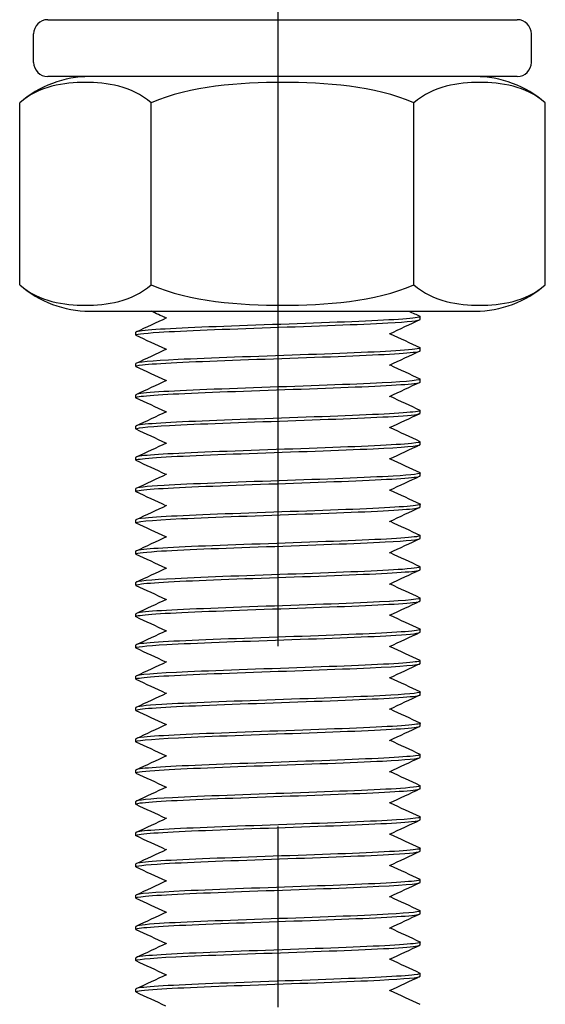
# Model space of a CAD drawing. Units: millimetres. Extents: x 5764 to 7510, y 1058 to 2282.
# Drawn here: x 5957 to 5975, y 1626 to 1660 of the extents above; entities that cross this region are included whole.
import ezdxf

# ---------------------------------------------------------------- set-up
doc = ezdxf.new("R2010")
doc.units = ezdxf.units.MM
doc.header["$LTSCALE"] = 2
doc.linetypes.add('CENTER2', pattern=[28.575, 19.05, -3.175, 3.175, -3.175])
doc.layers.get('0').update_dxf_attribs({"lineweight": 25})
doc.layers.add('TSD-ALUMINIUM', color=7, linetype='Continuous', lineweight=25)

# ---------------------------------------------------------------- blocks, each defined once
blk = doc.blocks.new('nut')
at = {"layer": 'TSD-ALUMINIUM', "color": 152}
for p, q in [((3454.413, 1336.862), (3470.913, 1336.862)), ((3453.913, 1335.362), (3453.913, 1336.362)), ((3471.413, 1335.362), (3471.413, 1336.362)), ((3470.913, 1334.862), (3454.413, 1334.862)), ((3453.425, 1327.535), (3453.425, 1333.938)), ((3458.044, 1327.535), (3458.044, 1333.938)), ((3467.282, 1327.535), (3467.282, 1333.938)), ((3471.901, 1327.535), (3471.901, 1333.938)), ((3455.89, 1326.612), (3469.436, 1326.612))]:
    blk.add_line(p, q, dxfattribs=at)
for centre, radius, start, end in [((3454.413, 1336.362), 0.5, 90, 180), ((3470.913, 1336.362), 0.5, 0, 90), ((3454.413, 1335.362), 0.5, 180, 270), ((3470.913, 1335.362), 0.5, 270, 0), ((3455.89, 1331.111), 3.751, 90, 131.083), ((3469.436, 1331.111), 3.751, 48.917, 90), ((3455.89, 1330.362), 3.751, 228.917, 270), ((3469.436, 1330.362), 3.751, 270, 311.083)]:
    blk.add_arc(centre, radius, start, end, dxfattribs=at)
for points, knots in [([(3458.044, 1333.938), (3457.358, 1334.536), (3456.476, 1334.655), (3454.993, 1334.655), (3454.111, 1334.536), (3453.425, 1333.938)], [1.1646355, 1.1646355, 1.1646355, 1.1646355, 1.6095028, 1.6095028, 2.05437, 2.05437, 2.05437, 2.05437]), ([(3467.282, 1333.938), (3465.909, 1334.536), (3464.146, 1334.655), (3461.18, 1334.655), (3459.416, 1334.536), (3458.044, 1333.938)], [1.1646355, 1.1646355, 1.1646355, 1.1646355, 1.6095028, 1.6095028, 2.05437, 2.05437, 2.05437, 2.05437]), ([(3471.901, 1333.938), (3471.214, 1334.536), (3470.333, 1334.655), (3468.85, 1334.655), (3467.968, 1334.536), (3467.282, 1333.938)], [1.1646355, 1.1646355, 1.1646355, 1.1646355, 1.6095028, 1.6095028, 2.05437, 2.05437, 2.05437, 2.05437]), ([(3453.425, 1327.535), (3454.111, 1326.937), (3454.993, 1326.818), (3455.735, 1326.818), (3456.476, 1326.818), (3457.358, 1326.937), (3458.044, 1327.535)], [-0.4448672, -0.4448672, -0.4448672, -0.4448672, 0, 0, 0, 0.4448672, 0.4448672, 0.4448672, 0.4448672]), ([(3458.044, 1327.535), (3459.416, 1326.937), (3461.18, 1326.818), (3462.663, 1326.818), (3464.146, 1326.818), (3465.909, 1326.937), (3467.282, 1327.535)], [-0.4448672, -0.4448672, -0.4448672, -0.4448672, 0, 0, 0, 0.4448672, 0.4448672, 0.4448672, 0.4448672]), ([(3467.282, 1327.535), (3467.968, 1326.937), (3468.85, 1326.818), (3469.591, 1326.818), (3470.333, 1326.818), (3471.214, 1326.937), (3471.901, 1327.535)], [-0.4448672, -0.4448672, -0.4448672, -0.4448672, 0, 0, 0, 0.4448672, 0.4448672, 0.4448672, 0.4448672])]:
    blk.add_open_spline(points, degree=3, knots=knots, dxfattribs=at)

msp = doc.modelspace()

# ---------------------------------------------------------------- linework, layer by layer
at = {"color": 1, "linetype": 'CENTER2'}
msp.add_line((5965.65, 1295.384), (5965.65, 1815.9), dxfattribs=at)
at = {"layer": 'TSD-ALUMINIUM', "color": 152}
for p, q in [((5970.65, 1649.771), (5970.65, 1649.871)), ((5960.65, 1649.221), (5960.65, 1649.321)), ((5970.65, 1648.671), (5970.65, 1648.771)), ((5960.65, 1648.121), (5960.65, 1648.221)), ((5970.65, 1647.571), (5970.65, 1647.671)), ((5960.65, 1647.021), (5960.65, 1647.121)), ((5970.65, 1646.471), (5970.65, 1646.571)), ((5960.65, 1645.921), (5960.65, 1646.021)), ((5970.65, 1645.371), (5970.65, 1645.471)), ((5960.65, 1644.821), (5960.65, 1644.921)), ((5970.65, 1644.271), (5970.65, 1644.371)), ((5960.65, 1643.721), (5960.65, 1643.821)), ((5970.65, 1643.171), (5970.65, 1643.271)), ((5960.65, 1642.621), (5960.65, 1642.721)), ((5970.65, 1642.071), (5970.65, 1642.171)), ((5960.65, 1641.521), (5960.65, 1641.621)), ((5970.65, 1640.971), (5970.65, 1641.071)), ((5960.65, 1640.421), (5960.65, 1640.521)), ((5970.65, 1639.871), (5970.65, 1639.971)), ((5960.65, 1639.321), (5960.65, 1639.421)), ((5970.65, 1638.771), (5970.65, 1638.871)), ((5960.65, 1638.221), (5960.65, 1638.321)), ((5970.65, 1637.671), (5970.65, 1637.771)), ((5960.65, 1637.121), (5960.65, 1637.221)), ((5970.65, 1636.571), (5970.65, 1636.671)), ((5960.65, 1636.021), (5960.65, 1636.121)), ((5970.65, 1635.471), (5970.65, 1635.571)), ((5960.65, 1634.921), (5960.65, 1635.021)), ((5970.65, 1634.371), (5970.65, 1634.471)), ((5960.65, 1633.821), (5960.65, 1633.921)), ((5970.65, 1633.271), (5970.65, 1633.371)), ((5960.65, 1632.721), (5960.65, 1632.821)), ((5970.65, 1632.171), (5970.65, 1632.271)), ((5960.65, 1631.621), (5960.65, 1631.721)), ((5970.65, 1631.071), (5970.65, 1631.171)), ((5960.65, 1630.521), (5960.65, 1630.621)), ((5970.65, 1629.971), (5970.65, 1630.071)), ((5960.65, 1629.421), (5960.65, 1629.521)), ((5970.65, 1628.871), (5970.65, 1628.971)), ((5960.65, 1628.321), (5960.65, 1628.421)), ((5970.65, 1627.771), (5970.65, 1627.871)), ((5960.65, 1627.221), (5960.65, 1627.321)), ((5970.65, 1626.671), (5970.65, 1626.771)), ((5960.65, 1626.121), (5960.65, 1626.221))]:
    msp.add_line(p, q, dxfattribs=at)
for points in [[(5960.664, 1649.334), (5961.024, 1649.502), (5961.383, 1649.669), (5961.743, 1649.837)], [(5961.707, 1649.821), (5961.533, 1649.902), (5961.359, 1649.983), (5961.186, 1650.064)], [(5970.249, 1650.064), (5970.378, 1650.004), (5970.507, 1649.944), (5970.636, 1649.884)], [(5970.636, 1649.757), (5970.276, 1649.59), (5969.917, 1649.422), (5969.557, 1649.254)], [(5960.69, 1649.343), (5960.663, 1649.335), (5960.651, 1649.328), (5960.652, 1649.321)], [(5961.707, 1648.721), (5961.359, 1648.883), (5961.012, 1649.045), (5960.664, 1649.207)], [(5969.593, 1649.271), (5969.94, 1649.108), (5970.288, 1648.946), (5970.636, 1648.784)], [(5960.664, 1648.234), (5961.024, 1648.402), (5961.383, 1648.569), (5961.743, 1648.737)], [(5970.636, 1648.657), (5970.276, 1648.49), (5969.917, 1648.322), (5969.557, 1648.154)], [(5970.649, 1648.667), (5970.649, 1648.668), (5970.65, 1648.669), (5970.65, 1648.671)], [(5961.707, 1647.621), (5961.359, 1647.783), (5961.012, 1647.945), (5960.664, 1648.107)], [(5969.593, 1648.171), (5969.94, 1648.008), (5970.288, 1647.846), (5970.636, 1647.684)], [(5960.664, 1647.134), (5961.024, 1647.302), (5961.383, 1647.469), (5961.743, 1647.637)], [(5970.636, 1647.557), (5970.276, 1647.39), (5969.917, 1647.222), (5969.557, 1647.054)], [(5960.666, 1647.007), (5960.651, 1647.014), (5960.646, 1647.021), (5960.653, 1647.027)], [(5969.593, 1647.071), (5969.94, 1646.908), (5970.288, 1646.746), (5970.636, 1646.584)], [(5961.707, 1646.521), (5961.359, 1646.683), (5961.012, 1646.845), (5960.664, 1647.007)], [(5960.664, 1646.034), (5961.024, 1646.202), (5961.383, 1646.369), (5961.743, 1646.537)], [(5970.636, 1646.457), (5970.276, 1646.29), (5969.917, 1646.122), (5969.557, 1645.954)], [(5961.707, 1645.421), (5961.359, 1645.583), (5961.012, 1645.745), (5960.664, 1645.907)], [(5969.593, 1645.971), (5969.94, 1645.808), (5970.288, 1645.646), (5970.636, 1645.484)], [(5960.664, 1644.934), (5961.024, 1645.102), (5961.383, 1645.269), (5961.743, 1645.437)], [(5970.636, 1645.357), (5970.276, 1645.19), (5969.917, 1645.022), (5969.557, 1644.854)], [(5970.626, 1645.484), (5970.681, 1645.459), (5970.587, 1645.433), (5970.337, 1645.408)], [(5961.707, 1644.321), (5961.359, 1644.483), (5961.012, 1644.645), (5960.664, 1644.807)], [(5969.593, 1644.871), (5969.94, 1644.708), (5970.288, 1644.546), (5970.636, 1644.384)], [(5960.664, 1643.834), (5961.024, 1644.002), (5961.383, 1644.169), (5961.743, 1644.337)], [(5970.636, 1644.257), (5970.276, 1644.09), (5969.917, 1643.922), (5969.557, 1643.754)], [(5970.575, 1644.24), (5970.625, 1644.25), (5970.648, 1644.261), (5970.646, 1644.271)], [(5960.669, 1643.707), (5960.638, 1643.721), (5960.651, 1643.735), (5960.713, 1643.748)], [(5961.707, 1643.221), (5961.359, 1643.383), (5961.012, 1643.545), (5960.664, 1643.707)], [(5969.593, 1643.771), (5969.94, 1643.608), (5970.288, 1643.446), (5970.636, 1643.284)], [(5960.664, 1642.734), (5961.024, 1642.902), (5961.383, 1643.069), (5961.743, 1643.237)], [(5970.636, 1643.284), (5970.64, 1643.282), (5970.644, 1643.279), (5970.646, 1643.277)], [(5970.636, 1643.157), (5970.276, 1642.99), (5969.917, 1642.822), (5969.557, 1642.654)], [(5970.163, 1643.093), (5970.482, 1643.119), (5970.641, 1643.145), (5970.64, 1643.171)], [(5960.988, 1642.785), (5960.765, 1642.764), (5960.657, 1642.742), (5960.659, 1642.721)], [(5961.707, 1642.121), (5961.359, 1642.283), (5961.012, 1642.445), (5960.664, 1642.607)], [(5969.593, 1642.671), (5969.94, 1642.508), (5970.288, 1642.346), (5970.636, 1642.184)], [(5960.664, 1641.634), (5961.024, 1641.802), (5961.383, 1641.969), (5961.743, 1642.137)], [(5970.636, 1642.057), (5970.276, 1641.89), (5969.917, 1641.722), (5969.557, 1641.554)], [(5960.674, 1641.638), (5960.658, 1641.632), (5960.651, 1641.626), (5960.651, 1641.621)], [(5961.707, 1641.021), (5961.359, 1641.183), (5961.012, 1641.345), (5960.664, 1641.507)], [(5969.593, 1641.571), (5969.94, 1641.408), (5970.288, 1641.246), (5970.636, 1641.084)], [(5960.664, 1640.534), (5961.024, 1640.702), (5961.383, 1640.869), (5961.743, 1641.037)], [(5970.636, 1640.957), (5970.276, 1640.79), (5969.917, 1640.622), (5969.557, 1640.454)], [(5970.643, 1640.962), (5970.648, 1640.965), (5970.65, 1640.968), (5970.65, 1640.971)], [(5960.673, 1640.407), (5960.626, 1640.428), (5960.681, 1640.449), (5960.846, 1640.47)], [(5969.593, 1640.471), (5969.94, 1640.308), (5970.288, 1640.146), (5970.636, 1639.984)], [(5961.707, 1639.921), (5961.359, 1640.083), (5961.012, 1640.245), (5960.664, 1640.407)], [(5960.664, 1639.434), (5961.024, 1639.602), (5961.383, 1639.769), (5961.743, 1639.937)], [(5970.636, 1639.857), (5970.276, 1639.69), (5969.917, 1639.522), (5969.557, 1639.354)], [(5960.665, 1639.307), (5960.654, 1639.312), (5960.649, 1639.317), (5960.65, 1639.322)], [(5961.707, 1638.821), (5961.359, 1638.983), (5961.012, 1639.145), (5960.664, 1639.307)], [(5969.593, 1639.371), (5969.94, 1639.208), (5970.288, 1639.046), (5970.636, 1638.884)], [(5960.664, 1638.334), (5961.024, 1638.502), (5961.383, 1638.669), (5961.743, 1638.837)], [(5970.636, 1638.757), (5970.276, 1638.59), (5969.917, 1638.422), (5969.557, 1638.254)], [(5970.632, 1638.884), (5970.657, 1638.873), (5970.653, 1638.862), (5970.618, 1638.851)], [(5960.77, 1638.359), (5960.69, 1638.346), (5960.653, 1638.333), (5960.655, 1638.321)], [(5961.707, 1637.721), (5961.359, 1637.883), (5961.012, 1638.045), (5960.664, 1638.207)], [(5969.593, 1638.271), (5969.94, 1638.108), (5970.288, 1637.946), (5970.636, 1637.784)], [(5960.664, 1637.234), (5961.024, 1637.402), (5961.383, 1637.569), (5961.743, 1637.737)], [(5970.636, 1637.657), (5970.276, 1637.49), (5969.917, 1637.322), (5969.557, 1637.154)], [(5961.707, 1636.621), (5961.359, 1636.783), (5961.012, 1636.945), (5960.664, 1637.107)], [(5969.593, 1637.171), (5969.94, 1637.008), (5970.288, 1636.846), (5970.636, 1636.684)], [(5960.664, 1636.134), (5961.024, 1636.302), (5961.383, 1636.469), (5961.743, 1636.637)], [(5970.636, 1636.557), (5970.276, 1636.39), (5969.917, 1636.222), (5969.557, 1636.054)], [(5970.549, 1636.535), (5970.616, 1636.547), (5970.648, 1636.559), (5970.646, 1636.571)], [(5960.669, 1636.007), (5960.641, 1636.019), (5960.648, 1636.032), (5960.693, 1636.044)], [(5961.707, 1635.521), (5961.359, 1635.683), (5961.012, 1635.845), (5960.664, 1636.007)], [(5969.593, 1636.071), (5969.94, 1635.908), (5970.288, 1635.746), (5970.636, 1635.584)], [(5960.664, 1635.034), (5961.024, 1635.202), (5961.383, 1635.369), (5961.743, 1635.537)], [(5970.636, 1635.457), (5970.276, 1635.29), (5969.917, 1635.122), (5969.557, 1634.954)], [(5970.635, 1635.584), (5970.644, 1635.58), (5970.649, 1635.576), (5970.65, 1635.572)], [(5960.939, 1635.08), (5960.748, 1635.06), (5960.656, 1635.041), (5960.658, 1635.021)], [(5961.707, 1634.421), (5961.359, 1634.583), (5961.012, 1634.745), (5960.664, 1634.907)], [(5969.593, 1634.971), (5969.94, 1634.808), (5970.288, 1634.646), (5970.636, 1634.484)], [(5960.664, 1633.934), (5961.024, 1634.102), (5961.383, 1634.269), (5961.743, 1634.437)], [(5970.636, 1634.357), (5970.276, 1634.19), (5969.917, 1634.022), (5969.557, 1633.854)], [(5960.662, 1633.933), (5960.654, 1633.929), (5960.65, 1633.925), (5960.651, 1633.921)], [(5969.593, 1633.871), (5969.94, 1633.708), (5970.288, 1633.546), (5970.636, 1633.384)], [(5961.707, 1633.321), (5961.359, 1633.483), (5961.012, 1633.645), (5960.664, 1633.807)], [(5960.664, 1632.834), (5961.024, 1633.002), (5961.383, 1633.169), (5961.743, 1633.337)], [(5970.636, 1633.257), (5970.276, 1633.09), (5969.917, 1632.922), (5969.557, 1632.754)], [(5970.634, 1633.257), (5970.645, 1633.261), (5970.65, 1633.266), (5970.649, 1633.271)], [(5960.672, 1632.707), (5960.629, 1632.727), (5960.672, 1632.746), (5960.809, 1632.765)], [(5961.707, 1632.221), (5961.359, 1632.383), (5961.012, 1632.545), (5960.664, 1632.707)], [(5969.593, 1632.771), (5969.94, 1632.608), (5970.288, 1632.446), (5970.636, 1632.284)], [(5960.664, 1631.734), (5961.024, 1631.902), (5961.383, 1632.069), (5961.743, 1632.237)], [(5970.636, 1632.157), (5970.276, 1631.99), (5969.917, 1631.822), (5969.557, 1631.654)], [(5960.665, 1631.607), (5960.657, 1631.611), (5960.653, 1631.614), (5960.651, 1631.617)], [(5961.707, 1631.121), (5961.359, 1631.283), (5961.012, 1631.445), (5960.664, 1631.607)], [(5969.593, 1631.671), (5969.94, 1631.508), (5970.288, 1631.346), (5970.636, 1631.184)], [(5960.664, 1630.634), (5961.024, 1630.802), (5961.383, 1630.969), (5961.743, 1631.137)], [(5970.636, 1631.057), (5970.276, 1630.89), (5969.917, 1630.722), (5969.557, 1630.554)], [(5960.742, 1630.654), (5960.681, 1630.643), (5960.652, 1630.632), (5960.654, 1630.621)], [(5961.707, 1630.021), (5961.359, 1630.183), (5961.012, 1630.345), (5960.664, 1630.507)], [(5969.593, 1630.571), (5969.94, 1630.408), (5970.288, 1630.246), (5970.636, 1630.084)], [(5960.664, 1629.534), (5961.024, 1629.702), (5961.383, 1629.869), (5961.743, 1630.037)], [(5970.636, 1629.957), (5970.276, 1629.79), (5969.917, 1629.622), (5969.557, 1629.454)], [(5961.707, 1628.921), (5961.359, 1629.083), (5961.012, 1629.245), (5960.664, 1629.407)], [(5969.593, 1629.471), (5969.94, 1629.308), (5970.288, 1629.146), (5970.636, 1628.984)], [(5960.664, 1628.434), (5961.024, 1628.602), (5961.383, 1628.769), (5961.743, 1628.937)], [(5970.636, 1628.857), (5970.276, 1628.69), (5969.917, 1628.522), (5969.557, 1628.354)], [(5960.668, 1628.307), (5960.644, 1628.318), (5960.646, 1628.328), (5960.676, 1628.339)], [(5969.593, 1628.371), (5969.94, 1628.208), (5970.288, 1628.046), (5970.636, 1627.884)], [(5961.707, 1627.821), (5961.359, 1627.983), (5961.012, 1628.145), (5960.664, 1628.307)], [(5960.664, 1627.334), (5961.024, 1627.502), (5961.383, 1627.669), (5961.743, 1627.837)], [(5970.636, 1627.757), (5970.276, 1627.59), (5969.917, 1627.422), (5969.557, 1627.254)], [(5970.635, 1627.884), (5970.647, 1627.878), (5970.652, 1627.873), (5970.649, 1627.867)], [(5961.707, 1626.721), (5961.359, 1626.883), (5961.012, 1627.045), (5960.664, 1627.207)], [(5969.593, 1627.271), (5969.94, 1627.108), (5970.288, 1626.946), (5970.636, 1626.784)], [(5960.664, 1626.234), (5961.024, 1626.402), (5961.383, 1626.569), (5961.743, 1626.737)], [(5970.636, 1626.657), (5970.276, 1626.49), (5969.917, 1626.322), (5969.557, 1626.154)], [(5970.627, 1626.784), (5970.675, 1626.762), (5970.615, 1626.741), (5970.44, 1626.72)], [(5960.654, 1626.228), (5960.651, 1626.226), (5960.65, 1626.223), (5960.65, 1626.221)], [(5961.707, 1625.621), (5961.359, 1625.783), (5961.012, 1625.945), (5960.664, 1626.107)], [(5969.593, 1626.171), (5969.94, 1626.008), (5970.288, 1625.846), (5970.636, 1625.684)]]:
    msp.add_open_spline(points, degree=3, dxfattribs=at)
for points, knots in [([(5970.629, 1649.884), (5970.667, 1649.867), (5970.64, 1649.851), (5970.544, 1649.835), (5970.225, 1649.78), (5969.147, 1649.725), (5967.727, 1649.671), (5966.308, 1649.616), (5964.582, 1649.561), (5963.218, 1649.507), (5961.854, 1649.452), (5960.887, 1649.397), (5960.69, 1649.343)], [-466.601645, -466.601645, -466.601645, -466.601645, -466.32056, -466.32056, -466.32056, -465.384166, -465.384166, -465.384166, -464.447772, -464.447772, -464.447772, -463.511378, -463.511378, -463.511378, -463.511378]), ([(5960.671, 1649.207), (5960.595, 1649.246), (5960.87, 1649.284), (5961.469, 1649.322), (5962.325, 1649.377), (5963.823, 1649.432), (5965.381, 1649.486), (5966.94, 1649.541), (5968.521, 1649.595), (5969.512, 1649.65), (5970.24, 1649.69), (5970.637, 1649.73), (5970.644, 1649.771)], [457.026595, 457.026595, 457.026595, 457.026595, 457.682341, 457.682341, 457.682341, 458.618735, 458.618735, 458.618735, 459.555129, 459.555129, 459.555129, 460.243324, 460.243324, 460.243324, 460.243324]), ([(5970.627, 1648.784), (5970.693, 1648.752), (5970.514, 1648.719), (5970.091, 1648.687), (5969.373, 1648.632), (5967.973, 1648.578), (5966.431, 1648.523), (5964.89, 1648.468), (5963.245, 1648.414), (5962.135, 1648.359), (5961.197, 1648.313), (5960.66, 1648.267), (5960.653, 1648.221)], [-460.31846, -460.31846, -460.31846, -460.31846, -459.765802, -459.765802, -459.765802, -458.829409, -458.829409, -458.829409, -457.893015, -457.893015, -457.893015, -457.101731, -457.101731, -457.101731, -457.101731]), ([(5960.673, 1648.107), (5960.623, 1648.13), (5960.692, 1648.152), (5960.887, 1648.175), (5961.361, 1648.229), (5962.573, 1648.284), (5964.052, 1648.339), (5965.53, 1648.393), (5967.24, 1648.448), (5968.519, 1648.503), (5969.797, 1648.557), (5970.612, 1648.612), (5970.649, 1648.667)], [450.74341, 450.74341, 450.74341, 450.74341, 451.127584, 451.127584, 451.127584, 452.063978, 452.063978, 452.063978, 453.000372, 453.000372, 453.000372, 453.936766, 453.936766, 453.936766, 453.936766]), ([(5960.653, 1647.027), (5960.712, 1647.082), (5961.549, 1647.136), (5962.839, 1647.191), (5964.13, 1647.246), (5965.843, 1647.3), (5967.315, 1647.355), (5968.786, 1647.41), (5969.98, 1647.464), (5970.434, 1647.519), (5970.577, 1647.536), (5970.645, 1647.553), (5970.643, 1647.571)], [444.572826, 444.572826, 444.572826, 444.572826, 445.50922, 445.50922, 445.50922, 446.445614, 446.445614, 446.445614, 447.382008, 447.382008, 447.382008, 447.676953, 447.676953, 447.676953, 447.676953]), ([(5970.634, 1647.684), (5970.73, 1647.636), (5970.247, 1647.588), (5969.311, 1647.539), (5968.249, 1647.485), (5966.628, 1647.43), (5965.078, 1647.376), (5963.527, 1647.321), (5962.085, 1647.266), (5961.31, 1647.212), (5960.88, 1647.181), (5960.661, 1647.151), (5960.66, 1647.121)], [-454.035275, -454.035275, -454.035275, -454.035275, -453.211045, -453.211045, -453.211045, -452.274651, -452.274651, -452.274651, -451.338257, -451.338257, -451.338257, -450.818546, -450.818546, -450.818546, -450.818546]), ([(5960.667, 1645.907), (5960.578, 1645.953), (5960.996, 1645.998), (5961.833, 1646.044), (5962.841, 1646.098), (5964.432, 1646.153), (5965.989, 1646.208), (5967.546, 1646.262), (5969.031, 1646.317), (5969.869, 1646.371), (5970.376, 1646.405), (5970.638, 1646.438), (5970.641, 1646.471)], [438.177039, 438.177039, 438.177039, 438.177039, 438.954462, 438.954462, 438.954462, 439.890856, 439.890856, 439.890856, 440.82725, 440.82725, 440.82725, 441.393768, 441.393768, 441.393768, 441.393768]), ([(5970.633, 1646.584), (5970.654, 1646.574), (5970.655, 1646.565), (5970.632, 1646.556), (5970.501, 1646.501), (5969.594, 1646.447), (5968.264, 1646.392), (5966.934, 1646.337), (5965.212, 1646.283), (5963.766, 1646.228), (5962.321, 1646.173), (5961.186, 1646.119), (5960.803, 1646.064), (5960.702, 1646.05), (5960.653, 1646.035), (5960.656, 1646.021)], [-447.752089, -447.752089, -447.752089, -447.752089, -447.592681, -447.592681, -447.592681, -446.656287, -446.656287, -446.656287, -445.719893, -445.719893, -445.719893, -444.783499, -444.783499, -444.783499, -444.53536, -444.53536, -444.53536, -444.53536]), ([(5960.674, 1644.807), (5960.612, 1644.837), (5960.755, 1644.867), (5961.107, 1644.896), (5961.758, 1644.951), (5963.11, 1645.005), (5964.639, 1645.06), (5966.167, 1645.115), (5967.834, 1645.169), (5968.994, 1645.224), (5970.033, 1645.273), (5970.642, 1645.322), (5970.649, 1645.371)], [431.893854, 431.893854, 431.893854, 431.893854, 432.399704, 432.399704, 432.399704, 433.336098, 433.336098, 433.336098, 434.272492, 434.272492, 434.272492, 435.110583, 435.110583, 435.110583, 435.110583]), ([(5970.337, 1645.408), (5969.793, 1645.354), (5968.525, 1645.299), (5967.025, 1645.244), (5965.524, 1645.19), (5963.828, 1645.135), (5962.593, 1645.08), (5961.389, 1645.027), (5960.652, 1644.974), (5960.65, 1644.921)], [-441.037923, -441.037923, -441.037923, -441.037923, -440.101529, -440.101529, -440.101529, -439.165135, -439.165135, -439.165135, -438.252175, -438.252175, -438.252175, -438.252175]), ([(5970.63, 1644.384), (5970.711, 1644.343), (5970.385, 1644.302), (5969.698, 1644.261), (5968.781, 1644.206), (5967.245, 1644.151), (5965.685, 1644.097), (5964.124, 1644.042), (5962.577, 1643.988), (5961.644, 1643.933), (5961.004, 1643.895), (5960.663, 1643.858), (5960.657, 1643.821)], [-435.185719, -435.185719, -435.185719, -435.185719, -434.483166, -434.483166, -434.483166, -433.546772, -433.546772, -433.546772, -432.610378, -432.610378, -432.610378, -431.96899, -431.96899, -431.96899, -431.96899]), ([(5960.713, 1643.748), (5960.96, 1643.803), (5961.974, 1643.858), (5963.362, 1643.912), (5964.75, 1643.967), (5966.477, 1644.022), (5967.875, 1644.076), (5969.272, 1644.131), (5970.306, 1644.186), (5970.575, 1644.24)], [425.844947, 425.844947, 425.844947, 425.844947, 426.781341, 426.781341, 426.781341, 427.717735, 427.717735, 427.717735, 428.654129, 428.654129, 428.654129, 428.654129]), ([(5970.646, 1643.277), (5970.705, 1643.223), (5969.983, 1643.168), (5968.762, 1643.113), (5967.54, 1643.059), (5965.849, 1643.004), (5964.342, 1642.949), (5962.836, 1642.895), (5961.552, 1642.84), (5960.988, 1642.785)], [-428.864802, -428.864802, -428.864802, -428.864802, -427.928408, -427.928408, -427.928408, -426.992014, -426.992014, -426.992014, -426.05562, -426.05562, -426.05562, -426.05562]), ([(5960.664, 1642.607), (5960.555, 1642.66), (5961.154, 1642.712), (5962.253, 1642.765), (5963.399, 1642.82), (5965.059, 1642.874), (5966.592, 1642.929), (5968.125, 1642.983), (5969.492, 1643.038), (5970.163, 1643.093)], [419.327483, 419.327483, 419.327483, 419.327483, 420.226583, 420.226583, 420.226583, 421.162977, 421.162977, 421.162977, 422.099371, 422.099371, 422.099371, 422.099371]), ([(5970.628, 1642.184), (5970.67, 1642.166), (5970.633, 1642.148), (5970.513, 1642.13), (5970.151, 1642.075), (5969.035, 1642.02), (5967.598, 1641.966), (5966.161, 1641.911), (5964.437, 1641.856), (5963.096, 1641.802), (5961.754, 1641.747), (5960.827, 1641.692), (5960.674, 1641.638)], [-422.619348, -422.619348, -422.619348, -422.619348, -422.310044, -422.310044, -422.310044, -421.37365, -421.37365, -421.37365, -420.437256, -420.437256, -420.437256, -419.500862, -419.500862, -419.500862, -419.500862]), ([(5960.672, 1641.507), (5960.599, 1641.544), (5960.845, 1641.581), (5961.394, 1641.617), (5962.213, 1641.672), (5963.685, 1641.727), (5965.24, 1641.781), (5966.796, 1641.836), (5968.396, 1641.891), (5969.421, 1641.945), (5970.205, 1641.987), (5970.637, 1642.029), (5970.645, 1642.071)], [413.044298, 413.044298, 413.044298, 413.044298, 413.671825, 413.671825, 413.671825, 414.608219, 414.608219, 414.608219, 415.544613, 415.544613, 415.544613, 416.261027, 416.261027, 416.261027, 416.261027]), ([(5970.627, 1641.084), (5970.696, 1641.05), (5970.493, 1641.016), (5970.024, 1640.982), (5969.268, 1640.927), (5967.839, 1640.873), (5966.291, 1640.818), (5964.744, 1640.764), (5963.115, 1640.709), (5962.036, 1640.654), (5961.157, 1640.61), (5960.661, 1640.565), (5960.653, 1640.521)], [-416.336163, -416.336163, -416.336163, -416.336163, -415.755286, -415.755286, -415.755286, -414.818892, -414.818892, -414.818892, -413.882499, -413.882499, -413.882499, -413.119434, -413.119434, -413.119434, -413.119434]), ([(5960.846, 1640.47), (5961.278, 1640.524), (5962.455, 1640.579), (5963.919, 1640.634), (5965.383, 1640.688), (5967.099, 1640.743), (5968.402, 1640.798), (5969.705, 1640.852), (5970.563, 1640.907), (5970.643, 1640.962)], [407.117068, 407.117068, 407.117068, 407.117068, 408.053462, 408.053462, 408.053462, 408.989855, 408.989855, 408.989855, 409.926249, 409.926249, 409.926249, 409.926249]), ([(5960.65, 1639.322), (5960.665, 1639.377), (5961.458, 1639.432), (5962.724, 1639.486), (5963.989, 1639.541), (5965.695, 1639.595), (5967.181, 1639.65), (5968.667, 1639.705), (5969.896, 1639.759), (5970.391, 1639.814), (5970.562, 1639.833), (5970.644, 1639.852), (5970.642, 1639.871)], [400.56231, 400.56231, 400.56231, 400.56231, 401.498704, 401.498704, 401.498704, 402.435098, 402.435098, 402.435098, 403.371492, 403.371492, 403.371492, 403.694656, 403.694656, 403.694656, 403.694656]), ([(5970.635, 1639.984), (5970.735, 1639.934), (5970.21, 1639.884), (5969.214, 1639.835), (5968.119, 1639.78), (5966.483, 1639.725), (5964.938, 1639.671), (5963.393, 1639.616), (5961.978, 1639.561), (5961.242, 1639.507), (5960.855, 1639.478), (5960.66, 1639.449), (5960.66, 1639.421)], [-410.052978, -410.052978, -410.052978, -410.052978, -409.200529, -409.200529, -409.200529, -408.264135, -408.264135, -408.264135, -407.327741, -407.327741, -407.327741, -406.836249, -406.836249, -406.836249, -406.836249]), ([(5960.668, 1638.207), (5960.582, 1638.251), (5960.964, 1638.295), (5961.744, 1638.339), (5962.718, 1638.393), (5964.289, 1638.448), (5965.848, 1638.503), (5967.408, 1638.557), (5968.917, 1638.612), (5969.791, 1638.667), (5970.347, 1638.701), (5970.637, 1638.736), (5970.642, 1638.771)], [394.194742, 394.194742, 394.194742, 394.194742, 394.943946, 394.943946, 394.943946, 395.88034, 395.88034, 395.88034, 396.816734, 396.816734, 396.816734, 397.411471, 397.411471, 397.411471, 397.411471]), ([(5970.618, 1638.851), (5970.443, 1638.796), (5969.496, 1638.742), (5968.143, 1638.687), (5966.79, 1638.632), (5965.065, 1638.578), (5963.636, 1638.523), (5962.208, 1638.468), (5961.111, 1638.414), (5960.77, 1638.359)], [-403.582165, -403.582165, -403.582165, -403.582165, -402.645771, -402.645771, -402.645771, -401.709377, -401.709377, -401.709377, -400.772983, -400.772983, -400.772983, -400.772983]), ([(5960.674, 1637.107), (5960.614, 1637.135), (5960.738, 1637.163), (5961.05, 1637.191), (5961.661, 1637.246), (5962.982, 1637.3), (5964.501, 1637.355), (5966.02, 1637.41), (5967.699, 1637.464), (5968.888, 1637.519), (5969.988, 1637.57), (5970.644, 1637.62), (5970.649, 1637.671)], [387.911557, 387.911557, 387.911557, 387.911557, 388.389188, 388.389188, 388.389188, 389.325582, 389.325582, 389.325582, 390.261976, 390.261976, 390.261976, 391.128285, 391.128285, 391.128285, 391.128285]), ([(5970.626, 1637.784), (5970.684, 1637.757), (5970.572, 1637.73), (5970.286, 1637.703), (5969.701, 1637.649), (5968.401, 1637.594), (5966.889, 1637.539), (5965.377, 1637.485), (5963.69, 1637.43), (5962.483, 1637.376), (5961.342, 1637.324), (5960.655, 1637.272), (5960.65, 1637.221)], [-397.486607, -397.486607, -397.486607, -397.486607, -397.027407, -397.027407, -397.027407, -396.091013, -396.091013, -396.091013, -395.154619, -395.154619, -395.154619, -394.269878, -394.269878, -394.269878, -394.269878]), ([(5970.631, 1636.684), (5970.715, 1636.641), (5970.356, 1636.598), (5969.613, 1636.556), (5968.662, 1636.501), (5967.104, 1636.447), (5965.544, 1636.392), (5963.983, 1636.337), (5962.459, 1636.283), (5961.561, 1636.228), (5960.973, 1636.192), (5960.663, 1636.156), (5960.658, 1636.121)], [-391.203422, -391.203422, -391.203422, -391.203422, -390.47265, -390.47265, -390.47265, -389.536256, -389.536256, -389.536256, -388.599862, -388.599862, -388.599862, -387.986693, -387.986693, -387.986693, -387.986693]), ([(5960.693, 1636.044), (5960.896, 1636.098), (5961.871, 1636.153), (5963.238, 1636.207), (5964.605, 1636.262), (5966.331, 1636.317), (5967.748, 1636.371), (5969.164, 1636.426), (5970.236, 1636.481), (5970.549, 1636.535)], [381.834431, 381.834431, 381.834431, 381.834431, 382.770825, 382.770825, 382.770825, 383.707219, 383.707219, 383.707219, 384.643613, 384.643613, 384.643613, 384.643613]), ([(5960.665, 1634.907), (5960.561, 1634.958), (5961.114, 1635.009), (5962.151, 1635.06), (5963.266, 1635.115), (5964.913, 1635.169), (5966.453, 1635.224), (5967.994, 1635.279), (5969.39, 1635.333), (5970.101, 1635.388), (5970.46, 1635.415), (5970.64, 1635.443), (5970.64, 1635.471)], [375.345186, 375.345186, 375.345186, 375.345186, 376.216067, 376.216067, 376.216067, 377.152461, 377.152461, 377.152461, 378.088855, 378.088855, 378.088855, 378.561915, 378.561915, 378.561915, 378.561915]), ([(5970.65, 1635.572), (5970.664, 1635.518), (5969.899, 1635.463), (5968.65, 1635.408), (5967.402, 1635.354), (5965.701, 1635.299), (5964.207, 1635.244), (5962.713, 1635.19), (5961.462, 1635.135), (5960.939, 1635.08)], [-384.854286, -384.854286, -384.854286, -384.854286, -383.917892, -383.917892, -383.917892, -382.981498, -382.981498, -382.981498, -382.045104, -382.045104, -382.045104, -382.045104]), ([(5960.672, 1633.807), (5960.602, 1633.842), (5960.821, 1633.877), (5961.321, 1633.912), (5962.102, 1633.967), (5963.549, 1634.022), (5965.1, 1634.076), (5966.651, 1634.131), (5968.269, 1634.186), (5969.327, 1634.24), (5970.168, 1634.284), (5970.638, 1634.327), (5970.646, 1634.371)], [369.062001, 369.062001, 369.062001, 369.062001, 369.661309, 369.661309, 369.661309, 370.597703, 370.597703, 370.597703, 371.534097, 371.534097, 371.534097, 372.278729, 372.278729, 372.278729, 372.278729]), ([(5970.628, 1634.484), (5970.672, 1634.464), (5970.625, 1634.444), (5970.479, 1634.425), (5970.074, 1634.37), (5968.921, 1634.315), (5967.467, 1634.261), (5966.014, 1634.206), (5964.294, 1634.151), (5962.975, 1634.097), (5961.657, 1634.042), (5960.771, 1633.988), (5960.662, 1633.933)], [-378.637051, -378.637051, -378.637051, -378.637051, -378.299528, -378.299528, -378.299528, -377.363134, -377.363134, -377.363134, -376.42674, -376.42674, -376.42674, -375.490346, -375.490346, -375.490346, -375.490346]), ([(5970.628, 1633.384), (5970.699, 1633.348), (5970.471, 1633.313), (5969.954, 1633.277), (5969.16, 1633.222), (5967.704, 1633.168), (5966.151, 1633.113), (5964.599, 1633.059), (5962.987, 1633.004), (5961.94, 1632.949), (5961.119, 1632.906), (5960.662, 1632.864), (5960.654, 1632.821)], [-372.353866, -372.353866, -372.353866, -372.353866, -371.74477, -371.74477, -371.74477, -370.808376, -370.808376, -370.808376, -369.871982, -369.871982, -369.871982, -369.137137, -369.137137, -369.137137, -369.137137]), ([(5960.809, 1632.765), (5961.199, 1632.819), (5962.339, 1632.874), (5963.787, 1632.929), (5965.235, 1632.983), (5966.956, 1633.038), (5968.283, 1633.093), (5969.61, 1633.147), (5970.51, 1633.202), (5970.634, 1633.257)], [363.106552, 363.106552, 363.106552, 363.106552, 364.042945, 364.042945, 364.042945, 364.979339, 364.979339, 364.979339, 365.915733, 365.915733, 365.915733, 365.915733]), ([(5960.651, 1631.617), (5960.621, 1631.672), (5961.371, 1631.727), (5962.611, 1631.781), (5963.85, 1631.836), (5965.548, 1631.891), (5967.046, 1631.945), (5968.545, 1632), (5969.807, 1632.054), (5970.344, 1632.109), (5970.546, 1632.13), (5970.644, 1632.15), (5970.641, 1632.171)], [356.551794, 356.551794, 356.551794, 356.551794, 357.488188, 357.488188, 357.488188, 358.424582, 358.424582, 358.424582, 359.360976, 359.360976, 359.360976, 359.712359, 359.712359, 359.712359, 359.712359]), ([(5970.635, 1632.284), (5970.741, 1632.232), (5970.172, 1632.181), (5969.114, 1632.13), (5967.988, 1632.075), (5966.336, 1632.02), (5964.798, 1631.966), (5963.261, 1631.911), (5961.874, 1631.856), (5961.177, 1631.802), (5960.832, 1631.775), (5960.66, 1631.748), (5960.66, 1631.721)], [-366.07068, -366.07068, -366.07068, -366.07068, -365.190013, -365.190013, -365.190013, -364.253619, -364.253619, -364.253619, -363.317225, -363.317225, -363.317225, -362.853951, -362.853951, -362.853951, -362.853951]), ([(5970.631, 1631.184), (5970.66, 1631.171), (5970.651, 1631.159), (5970.601, 1631.146), (5970.382, 1631.091), (5969.394, 1631.037), (5968.019, 1630.982), (5966.645, 1630.927), (5964.918, 1630.873), (5963.508, 1630.818), (5962.098, 1630.763), (5961.039, 1630.709), (5960.742, 1630.654)], [-359.787495, -359.787495, -359.787495, -359.787495, -359.571649, -359.571649, -359.571649, -358.635255, -358.635255, -358.635255, -357.698861, -357.698861, -357.698861, -356.762467, -356.762467, -356.762467, -356.762467]), ([(5960.669, 1630.507), (5960.586, 1630.55), (5960.934, 1630.592), (5961.657, 1630.634), (5962.596, 1630.688), (5964.147, 1630.743), (5965.707, 1630.798), (5967.268, 1630.852), (5968.8, 1630.907), (5969.711, 1630.962), (5970.316, 1630.998), (5970.637, 1631.034), (5970.642, 1631.071)], [350.212445, 350.212445, 350.212445, 350.212445, 350.93343, 350.93343, 350.93343, 351.869824, 351.869824, 351.869824, 352.806218, 352.806218, 352.806218, 353.429174, 353.429174, 353.429174, 353.429174]), ([(5970.626, 1630.084), (5970.686, 1630.055), (5970.557, 1630.027), (5970.231, 1629.998), (5969.606, 1629.944), (5968.274, 1629.889), (5966.751, 1629.835), (5965.229, 1629.78), (5963.554, 1629.725), (5962.375, 1629.671), (5961.296, 1629.621), (5960.657, 1629.571), (5960.651, 1629.521)], [-353.50431, -353.50431, -353.50431, -353.50431, -353.016891, -353.016891, -353.016891, -352.080497, -352.080497, -352.080497, -351.144103, -351.144103, -351.144103, -350.287581, -350.287581, -350.287581, -350.287581]), ([(5960.674, 1629.407), (5960.617, 1629.434), (5960.722, 1629.46), (5960.996, 1629.486), (5961.567, 1629.541), (5962.856, 1629.595), (5964.364, 1629.65), (5965.872, 1629.705), (5967.562, 1629.759), (5968.779, 1629.814), (5969.942, 1629.866), (5970.646, 1629.918), (5970.65, 1629.971)], [343.929259, 343.929259, 343.929259, 343.929259, 344.378672, 344.378672, 344.378672, 345.315066, 345.315066, 345.315066, 346.25146, 346.25146, 346.25146, 347.145988, 347.145988, 347.145988, 347.145988]), ([(5970.632, 1628.984), (5970.719, 1628.939), (5970.325, 1628.895), (5969.526, 1628.851), (5968.54, 1628.796), (5966.962, 1628.742), (5965.403, 1628.687), (5963.844, 1628.632), (5962.343, 1628.578), (5961.481, 1628.523), (5960.943, 1628.489), (5960.662, 1628.455), (5960.659, 1628.421)], [-347.221124, -347.221124, -347.221124, -347.221124, -346.462133, -346.462133, -346.462133, -345.52574, -345.52574, -345.52574, -344.589346, -344.589346, -344.589346, -344.004396, -344.004396, -344.004396, -344.004396]), ([(5960.676, 1628.339), (5960.836, 1628.393), (5961.77, 1628.448), (5963.115, 1628.503), (5964.46, 1628.557), (5966.184, 1628.612), (5967.619, 1628.666), (5969.053, 1628.721), (5970.163, 1628.776), (5970.519, 1628.83), (5970.606, 1628.844), (5970.647, 1628.857), (5970.645, 1628.871)], [337.823915, 337.823915, 337.823915, 337.823915, 338.760309, 338.760309, 338.760309, 339.696703, 339.696703, 339.696703, 340.633097, 340.633097, 340.633097, 340.862803, 340.862803, 340.862803, 340.862803]), ([(5960.665, 1627.207), (5960.567, 1627.257), (5961.077, 1627.306), (5962.052, 1627.355), (5963.135, 1627.41), (5964.767, 1627.464), (5966.314, 1627.519), (5967.86, 1627.574), (5969.285, 1627.628), (5970.035, 1627.683), (5970.436, 1627.712), (5970.639, 1627.741), (5970.64, 1627.771)], [331.362889, 331.362889, 331.362889, 331.362889, 332.205551, 332.205551, 332.205551, 333.141945, 333.141945, 333.141945, 334.078339, 334.078339, 334.078339, 334.579618, 334.579618, 334.579618, 334.579618]), ([(5970.649, 1627.867), (5970.619, 1627.813), (5969.811, 1627.758), (5968.536, 1627.703), (5967.262, 1627.649), (5965.553, 1627.594), (5964.072, 1627.539), (5962.591, 1627.485), (5961.375, 1627.43), (5960.893, 1627.375), (5960.732, 1627.357), (5960.655, 1627.339), (5960.658, 1627.321)], [-340.84377, -340.84377, -340.84377, -340.84377, -339.907376, -339.907376, -339.907376, -338.970982, -338.970982, -338.970982, -338.034588, -338.034588, -338.034588, -337.72121, -337.72121, -337.72121, -337.72121]), ([(5960.673, 1626.107), (5960.605, 1626.141), (5960.799, 1626.174), (5961.252, 1626.207), (5961.995, 1626.262), (5963.414, 1626.317), (5964.96, 1626.371), (5966.506, 1626.426), (5968.14, 1626.481), (5969.23, 1626.535), (5970.129, 1626.58), (5970.639, 1626.626), (5970.647, 1626.671)], [325.079703, 325.079703, 325.079703, 325.079703, 325.650793, 325.650793, 325.650793, 326.587187, 326.587187, 326.587187, 327.523581, 327.523581, 327.523581, 328.296432, 328.296432, 328.296432, 328.296432]), ([(5970.44, 1626.72), (5969.993, 1626.665), (5968.805, 1626.61), (5967.335, 1626.556), (5965.866, 1626.501), (5964.152, 1626.447), (5962.857, 1626.392), (5961.563, 1626.337), (5960.72, 1626.283), (5960.654, 1626.228)], [-334.289012, -334.289012, -334.289012, -334.289012, -333.352618, -333.352618, -333.352618, -332.416224, -332.416224, -332.416224, -331.47983, -331.47983, -331.47983, -331.47983])]:
    msp.add_open_spline(points, degree=3, knots=knots, dxfattribs=at)

# ---------------------------------------------------------------- block references
msp.add_blockref('nut', (2503.144, 323.452))

doc.saveas('drawing.dxf')
